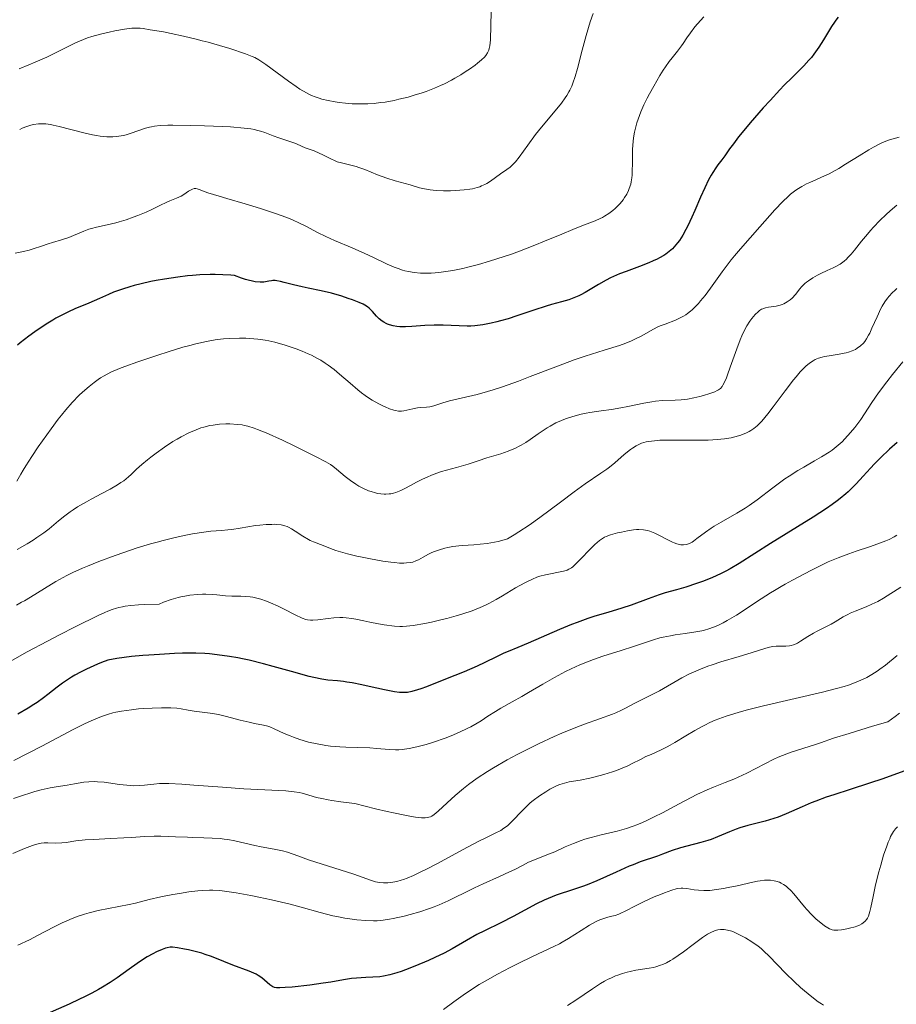
# Model space of a CAD drawing. Units: metres. Extents: x 675082 to 678542, y 4753799 to 4756200.
# Drawn here: x 676554 to 676687, y 4754201 to 4754351 of the extents above; entities that cross this region are included whole.
import ezdxf

# ---------------------------------------------------------------- set-up
doc = ezdxf.new("R2010")
doc.units = ezdxf.units.M
doc.header["$MEASUREMENT"] = 0
doc.layers.add('Curva de nivel directora', color=30, linetype='Continuous', lineweight=30)
doc.layers.add('Curva de nivel intermedia', color=30, linetype='Continuous', lineweight=0)

msp = doc.modelspace()

# ---------------------------------------------------------------- linework, layer by layer
at = {"layer": 'Curva de nivel directora', "color": 30, "linetype": 'Continuous', "lineweight": 30, "flags": 128}
for points, elevation in [([(676678.6, 4754350.97), (676678.25, 4754350.53), (676678.03, 4754350.23), (676677.6, 4754349.55), (676676.36, 4754347.53), (676675.65, 4754346.42), (676674.9, 4754345.34), (676674.53, 4754344.85), (676674.16, 4754344.4), (676673.39, 4754343.56), (676671.57, 4754341.78), (676670.39, 4754340.6), (676669.71, 4754339.89), (676668.23, 4754338.29), (676667.19, 4754337.14), (676665.21, 4754334.88), (676663.95, 4754333.38), (676663.44, 4754332.74), (676662.64, 4754331.7), (676662.06, 4754330.91), (676661.54, 4754330.14), (676661.32, 4754329.83), (676660.87, 4754329.23), (676660.26, 4754328.47), (676659.94, 4754328.03), (676659.48, 4754327.32), (676659.24, 4754326.91), (676658.86, 4754326.21), (676658.26, 4754324.99), (676657.63, 4754323.57), (676656.75, 4754321.51)], 1275), ([(676656.75, 4754321.51), (676656.3, 4754320.5), (676655.71, 4754319.21), (676655.4, 4754318.61), (676654.93, 4754317.76), (676654.42, 4754316.97), (676654.14, 4754316.6), (676653.62, 4754315.98), (676653.33, 4754315.69), (676652.86, 4754315.27), (676652.32, 4754314.87), (676652.02, 4754314.67), (676651.37, 4754314.29), (676651.01, 4754314.11), (676650.42, 4754313.83), (676649.77, 4754313.55), (676648.35, 4754313), (676646.31, 4754312.24), (676645.3, 4754311.85), (676644.34, 4754311.45), (676643.88, 4754311.24), (676643.24, 4754310.92), (676642.07, 4754310.27), (676640.04, 4754309.03), (676639.4, 4754308.68), (676639.07, 4754308.52), (676638.57, 4754308.3), (676637.53, 4754307.92), (676636.44, 4754307.6), (676634.91, 4754307.18), (676634.11, 4754306.95), (676632.23, 4754306.34), (676629.63, 4754305.45), (676628.32, 4754305.03), (676627.16, 4754304.69), (676626.58, 4754304.54), (676625.73, 4754304.34), (676624.47, 4754304.1), (676623.65, 4754303.99), (676623.24, 4754303.95), (676622.64, 4754303.91), (676622.04, 4754303.89), (676620.85, 4754303.93), (676618.39, 4754304.06), (676617.05, 4754304.06), (676615.6, 4754303.98), (676613.63, 4754303.83), (676612.67, 4754303.8), (676611.77, 4754303.81), (676611.35, 4754303.85), (676610.76, 4754303.94), (676610.23, 4754304.08), (676609.91, 4754304.21), (676609.71, 4754304.3), (676609.34, 4754304.51), (676609.09, 4754304.67), (676608.64, 4754305.04), (676608.25, 4754305.41), (676607.63, 4754306.11), (676607.12, 4754306.64), (676606.87, 4754306.84), (676606.45, 4754307.11), (676606.2, 4754307.24), (676605.61, 4754307.5), (676604.56, 4754307.92), (676603.94, 4754308.14), (676602.94, 4754308.47), (676601.36, 4754308.92), (676599.8, 4754309.29), (676597.82, 4754309.69), (676596.9, 4754309.88), (676595.61, 4754310.18), (676594.18, 4754310.55), (676593.62, 4754310.7), (676593.04, 4754310.82), (676592.79, 4754310.85), (676592.43, 4754310.85), (676592.25, 4754310.83), (676591.82, 4754310.75), (676591.34, 4754310.65), (676591.04, 4754310.61), (676590.49, 4754310.59), (676589.76, 4754310.66), (676589.33, 4754310.74), (676588.66, 4754310.9), (676588.28, 4754311), (676587.66, 4754311.2), (676586.6, 4754311.6), (676586.01, 4754311.65), (676584.84, 4754311.73), (676583.66, 4754311.76), (676582.88, 4754311.75), (676581.33, 4754311.7), (676580.19, 4754311.62), (676579.44, 4754311.55), (676577.98, 4754311.39), (676575.91, 4754311.08), (676574.63, 4754310.84), (676573.82, 4754310.68), (676572.36, 4754310.35), (676571.29, 4754310.08)], 1275), ([(676571.29, 4754310.08), (676570.65, 4754309.9), (676569.53, 4754309.56), (676568.17, 4754309.07), (676567.4, 4754308.75), (676566, 4754308.13), (676564.38, 4754307.42), (676562.25, 4754306.52), (676561.3, 4754306.09), (676560.09, 4754305.5), (676559.38, 4754305.1), (676558.9, 4754304.82), (676557.91, 4754304.19), (676556.17, 4754303.02), (676555.25, 4754302.37), (676553.91, 4754301.35), (676553.5, 4754301.01)], 1275), ([(676687.62, 4754286.18), (676686.43, 4754285.14), (676685.06, 4754283.83), (676684.14, 4754282.91), (676683.54, 4754282.28), (676682.4, 4754281.05), (676681.33, 4754279.87), (676680.75, 4754279.28), (676680.11, 4754278.66), (676679.75, 4754278.34), (676678.93, 4754277.66), (676678.47, 4754277.3), (676677.69, 4754276.73), (676676.81, 4754276.12), (676674.79, 4754274.8), (676668.28, 4754270.78), (676663.52, 4754267.72), (676662.17, 4754266.92), (676661.48, 4754266.56), (676660.78, 4754266.21), (676659.35, 4754265.57), (676657.93, 4754265.01), (676657.03, 4754264.68), (676655.41, 4754264.16), (676653.94, 4754263.74), (676652.24, 4754263.27), (676651.3, 4754262.97), (676649.64, 4754262.37), (676647.04, 4754261.42), (676645.65, 4754260.95), (676643.51, 4754260.3), (676641.52, 4754259.7), (676640.47, 4754259.36), (676638.81, 4754258.78), (676637.94, 4754258.45), (676636.15, 4754257.71), (676631.34, 4754255.61), (676629.76, 4754254.95), (676628.29, 4754254.36), (676627.64, 4754254.07), (676626.55, 4754253.55), (676624.73, 4754252.64), (676623.6, 4754252.12), (676621.61, 4754251.25), (676620.19, 4754250.66), (676617.5, 4754249.59), (676615.88, 4754248.98), (676615, 4754248.67), (676614.49, 4754248.51), (676613.63, 4754248.26), (676612.94, 4754248.1), (676612.6, 4754248.07), (676612.05, 4754248.07), (676611.74, 4754248.1), (676610.97, 4754248.21), (676609.45, 4754248.51), (676607.1, 4754249.03), (676605.98, 4754249.27), (676604.55, 4754249.55), (676603.73, 4754249.69), (676603.23, 4754249.76), (676602.29, 4754249.86), (676600.82, 4754249.98), (676599.88, 4754250.12), (676598.69, 4754250.36), (676597.96, 4754250.53), (676595.29, 4754251.27), (676592.48, 4754252.07), (676591.02, 4754252.47), (676588.85, 4754253.01), (676587.8, 4754253.24), (676587.12, 4754253.37), (676585.81, 4754253.6), (676583.95, 4754253.85), (676582.8, 4754253.96), (676582.07, 4754254.02), (676580.7, 4754254.08), (676579.98, 4754254.09), (676578.66, 4754254.07), (676577.43, 4754254.02), (676575.9, 4754253.92), (676575.14, 4754253.87), (676573.55, 4754253.8), (676572.61, 4754253.73), (676570.9, 4754253.56)], 1300), ([(676570.9, 4754253.56), (676568.66, 4754253.25), (676567.29, 4754253.02), (676566.31, 4754252.64), (676565.69, 4754252.4), (676564.57, 4754251.9), (676564.05, 4754251.66), (676563.1, 4754251.18), (676562.25, 4754250.72), (676561.74, 4754250.42), (676560.83, 4754249.83), (676560.37, 4754249.52), (676559.55, 4754248.92), (676558.16, 4754247.8), (676557.49, 4754247.28), (676556.54, 4754246.59), (676556.02, 4754246.24), (676555.15, 4754245.69), (676553.59, 4754244.77)], 1300), ([(676689.16, 4754236.3), (676685.39, 4754234.95), (676683.39, 4754234.26), (676680.43, 4754233.3), (676677.96, 4754232.52), (676676.8, 4754232.13), (676675.21, 4754231.56), (676674.48, 4754231.27), (676673.13, 4754230.69), (676670.67, 4754229.59), (676669.44, 4754229.11), (676668.79, 4754228.9), (676667.46, 4754228.51), (676664.83, 4754227.81), (676663.62, 4754227.46), (676663.08, 4754227.27), (676662.06, 4754226.88), (676660.19, 4754226.08), (676659.24, 4754225.71), (676658.73, 4754225.54), (676657.67, 4754225.23), (676655.55, 4754224.68), (676654.58, 4754224.41), (676653.31, 4754224), (676651.82, 4754223.44), (676651.07, 4754223.17), (676648.44, 4754222.27), (676647.35, 4754221.86), (676646.75, 4754221.61), (676644.76, 4754220.72), (676641.83, 4754219.41), (676640.37, 4754218.8), (676639.65, 4754218.54), (676638.26, 4754218.06), (676635.64, 4754217.2), (676634.4, 4754216.72), (676633.79, 4754216.46), (676632.61, 4754215.88), (676629.05, 4754213.96), (676627.17, 4754213.01), (676624.69, 4754211.8), (676623.53, 4754211.2), (676621.94, 4754210.3), (676619.78, 4754209.06), (676618.54, 4754208.4), (676617.14, 4754207.71), (676616.14, 4754207.25), (676614.1, 4754206.39), (676612.65, 4754205.84), (676611.98, 4754205.6), (676611.36, 4754205.4), (676610.26, 4754205.1), (676609.3, 4754204.89), (676608.73, 4754204.8), (676607.7, 4754204.7), (676606.61, 4754204.65), (676605.19, 4754204.58), (676604.45, 4754204.51), (676603.23, 4754204.33), (676601.27, 4754203.98)], 1325), ([(676601.27, 4754203.98), (676600.09, 4754203.79), (676598.07, 4754203.51), (676595.39, 4754203.22), (676594.3, 4754203.14), (676593.49, 4754203.1), (676593.18, 4754203.11), (676593, 4754203.12), (676592.69, 4754203.17), (676592.43, 4754203.26), (676592.28, 4754203.33), (676591.98, 4754203.54), (676590.75, 4754204.6), (676590.2, 4754204.99), (676589.89, 4754205.17), (676589.56, 4754205.34), (676588.84, 4754205.65), (676586.33, 4754206.56), (676584.98, 4754207.1), (676583.1, 4754207.85), (676582.12, 4754208.2), (676581.61, 4754208.36), (676580.59, 4754208.64), (676579.6, 4754208.88), (676578.99, 4754209), (676577.92, 4754209.19), (676577.12, 4754209.27), (676576.79, 4754209.27), (676576.32, 4754209.2), (676576.08, 4754209.14), (676575.56, 4754208.96), (676574.68, 4754208.57), (676574.16, 4754208.3), (676573.28, 4754207.81), (676572.29, 4754207.17), (676571.74, 4754206.8), (676570.56, 4754205.95), (676568.72, 4754204.64), (676567.66, 4754203.93), (676566.49, 4754203.2), (676565.86, 4754202.83), (676564.84, 4754202.28), (676563.75, 4754201.72), (676562.99, 4754201.36), (676561.37, 4754200.61), (676556.05, 4754198.28)], 1325)]:
    msp.add_lwpolyline(points, dxfattribs=dict(at, elevation=elevation))
at = {"layer": 'Curva de nivel intermedia', "color": 30, "linetype": 'Continuous', "lineweight": 0, "flags": 128}
for points, elevation in [([(676641.25, 4754351.52), (676640.83, 4754350.27), (676640.18, 4754348.18), (676639.59, 4754345.97), (676638.87, 4754343.16), (676638.52, 4754341.95), (676638.17, 4754340.92), (676637.99, 4754340.45), (676637.72, 4754339.87), (676637.57, 4754339.59), (676637.25, 4754339.04), (676637, 4754338.67), (676636.43, 4754337.88), (676635.22, 4754336.39), (676633.37, 4754334.2), (676632.48, 4754333.08), (676631.29, 4754331.48), (676629.97, 4754329.65), (676629.4, 4754328.93), (676629.13, 4754328.63), (676628.61, 4754328.14), (676628.11, 4754327.76), (676627.13, 4754327.1), (676625.6, 4754326), (676625.05, 4754325.66), (676624.77, 4754325.5), (676624.26, 4754325.26), (676624, 4754325.15), (676623.57, 4754325.01), (676622.87, 4754324.84), (676622.48, 4754324.77), (676621.62, 4754324.66), (676620.27, 4754324.55), (676619.54, 4754324.52), (676618.44, 4754324.52), (676617.38, 4754324.56), (676616.88, 4754324.6), (676616.41, 4754324.66), (676615.56, 4754324.82), (676614.8, 4754325), (676613.37, 4754325.41), (676611.1, 4754326.03), (676609.81, 4754326.44), (676608.4, 4754326.98), (676606.47, 4754327.75), (676605.56, 4754328.07), (676605.13, 4754328.2), (676604.33, 4754328.41), (676602.9, 4754328.76), (676602.24, 4754328.96), (676601.92, 4754329.09), (676601.29, 4754329.38), (676600.08, 4754330), (676599.52, 4754330.28), (676598.74, 4754330.6), (676597.8, 4754330.91), (676597.38, 4754331.06), (676596.8, 4754331.31), (676596.04, 4754331.67), (676595.62, 4754331.84), (676593.34, 4754332.57), (676592.47, 4754332.91), (676591.24, 4754333.4), (676590.58, 4754333.62), (676589.97, 4754333.78), (676589.63, 4754333.86), (676589.07, 4754333.96), (676588.06, 4754334.09), (676585.97, 4754334.25), (676584.77, 4754334.32), (676582.04, 4754334.43), (676579.95, 4754334.49), (676577.18, 4754334.53), (676576.45, 4754334.52), (676575.28, 4754334.47), (676574.4, 4754334.37), (676573.92, 4754334.29), (676573.62, 4754334.22), (676573.05, 4754334.05), (676570.86, 4754333.3), (676570.07, 4754333.07)], 1265), ([(676658.11, 4754351.02), (676657.16, 4754349.96), (676656.76, 4754349.48), (676656.09, 4754348.61), (676655.55, 4754347.85), (676654.98, 4754346.98), (676654.72, 4754346.59), (676654.12, 4754345.8), (676653.3, 4754344.78), (676652.87, 4754344.23), (676652.27, 4754343.4), (676651.95, 4754342.92), (676651.42, 4754342.08), (676650.49, 4754340.48), (676649.84, 4754339.3), (676649.51, 4754338.66), (676649.01, 4754337.63), (676648.54, 4754336.55), (676648.32, 4754335.99), (676647.93, 4754334.86), (676647.77, 4754334.29), (676647.56, 4754333.43), (676647.42, 4754332.57), (676647.35, 4754332.01), (676647.27, 4754330.89), (676647.24, 4754329.81), (676647.24, 4754328.45), (676647.23, 4754327.81), (676647.19, 4754326.92), (676647.15, 4754326.5), (676647.06, 4754325.91), (676646.98, 4754325.55), (676646.77, 4754324.88), (676646.65, 4754324.57), (676646.37, 4754324), (676646.06, 4754323.49), (676645.84, 4754323.17), (676645.37, 4754322.6), (676644.88, 4754322.08), (676644.63, 4754321.84), (676644.25, 4754321.51), (676643.65, 4754321.05), (676643.01, 4754320.65), (676642.67, 4754320.47), (676642.32, 4754320.3), (676641.55, 4754319.97), (676639.52, 4754319.19), (676638.15, 4754318.64), (676636.48, 4754317.94), (676633.83, 4754316.83), (676632.37, 4754316.23), (676630.03, 4754315.33), (676628.81, 4754314.88), (676626.59, 4754314.14), (676625.47, 4754313.8), (676623.81, 4754313.32), (676622.18, 4754312.9), (676621.39, 4754312.71), (676619.86, 4754312.4), (676619.14, 4754312.27), (676618.11, 4754312.12), (676617.16, 4754312.02), (676616.56, 4754311.98), (676615.46, 4754311.96), (676614.95, 4754311.98), (676613.99, 4754312.06), (676613.11, 4754312.22), (676612.56, 4754312.35), (676612.2, 4754312.44), (676611.52, 4754312.67), (676610.95, 4754312.88), (676609.86, 4754313.35), (676607.66, 4754314.43), (676606.48, 4754314.99), (676604.55, 4754315.81), (676601.84, 4754316.93), (676600.52, 4754317.54)], 1270), ([(676625.73, 4754351.86), (676625.6, 4754347.52), (676625.51, 4754346.61), (676625.42, 4754346.19), (676625.35, 4754345.96), (676625.15, 4754345.56), (676624.88, 4754345.14), (676624.68, 4754344.9), (676624.26, 4754344.49), (676623.65, 4754343.97), (676623.27, 4754343.68), (676622.43, 4754343.07), (676621.93, 4754342.73), (676621.1, 4754342.2), (676620.16, 4754341.66), (676619.66, 4754341.38), (676618.58, 4754340.83), (676618, 4754340.56), (676617.09, 4754340.17), (676615.8, 4754339.67), (676615.21, 4754339.46), (676613.99, 4754339.08), (676613.05, 4754338.81), (676611.64, 4754338.46), (676610.93, 4754338.3), (676609.54, 4754338.05), (676608.86, 4754337.95), (676607.86, 4754337.84), (676606.9, 4754337.77), (676606.28, 4754337.75), (676605.11, 4754337.75)], 1260), ([(676605.11, 4754337.75), (676604.55, 4754337.78), (676603.5, 4754337.86), (676602.53, 4754337.98), (676601.93, 4754338.08), (676600.85, 4754338.28), (676599.92, 4754338.5), (676599.5, 4754338.62), (676598.91, 4754338.82), (676598.32, 4754339.06), (676598.03, 4754339.19), (676597.57, 4754339.43), (676596.57, 4754340.03), (676596.01, 4754340.4), (676594.8, 4754341.25), (676591.36, 4754343.76), (676590.6, 4754344.29), (676590.28, 4754344.49), (676589.7, 4754344.82), (676589.29, 4754345), (676588.27, 4754345.38), (676585.87, 4754346.18), (676584.32, 4754346.66), (676582.6, 4754347.15), (676581.68, 4754347.39), (676580.73, 4754347.63), (676578.81, 4754348.08), (676576.93, 4754348.48), (676575.76, 4754348.72), (676573.76, 4754349.07), (676572.66, 4754349.23), (676572.21, 4754349.28), (676571.42, 4754349.3), (676570.92, 4754349.28), (676569.81, 4754349.13), (676568.35, 4754348.88), (676567.51, 4754348.71), (676566.19, 4754348.4), (676564.86, 4754348.02), (676564.21, 4754347.81), (676563.59, 4754347.57), (676562.37, 4754347.04), (676557.99, 4754344.9), (676556.22, 4754344.11), (676555.26, 4754343.69), (676553.76, 4754343.08)], 1260), ([(676570.07, 4754333.07), (676569.67, 4754332.97), (676568.96, 4754332.83), (676568.6, 4754332.79), (676568.04, 4754332.74), (676567.13, 4754332.74), (676566.11, 4754332.84), (676565.54, 4754332.93), (676564.94, 4754333.05), (676563.64, 4754333.34), (676559.89, 4754334.32), (676558.96, 4754334.53), (676558.56, 4754334.6), (676557.86, 4754334.7), (676557.45, 4754334.73), (676556.71, 4754334.72), (676555.97, 4754334.62), (676555.57, 4754334.54), (676554.94, 4754334.34), (676554.24, 4754334.06), (676553.85, 4754333.88)], 1265), ([(676687.88, 4754332.68), (676687.35, 4754332.56), (676686.43, 4754332.29), (676685.6, 4754331.98), (676685.07, 4754331.74), (676683.98, 4754331.16), (676683.3, 4754330.76), (676681.82, 4754329.86), (676679.73, 4754328.56), (676678.69, 4754327.94), (676677.69, 4754327.38), (676677.21, 4754327.13), (676676.54, 4754326.8), (676675.29, 4754326.25), (676674.27, 4754325.81), (676673.78, 4754325.58), (676673.05, 4754325.2), (676672.31, 4754324.73), (676671.94, 4754324.46), (676671.36, 4754323.99), (676670.97, 4754323.64), (676670.18, 4754322.88), (676668.97, 4754321.62), (676666.66, 4754319.02), (676663.7, 4754315.69), (676662.78, 4754314.6), (676662.32, 4754314.03), (676660.94, 4754312.18), (676659.15, 4754309.69), (676658.32, 4754308.59), (676657.64, 4754307.74), (676657.31, 4754307.36), (676656.83, 4754306.85), (676656.36, 4754306.4), (676656.12, 4754306.19), (676655.64, 4754305.82), (676655.4, 4754305.65), (676655.02, 4754305.42), (676654.63, 4754305.21), (676653.83, 4754304.84), (676652.22, 4754304.23), (676651.46, 4754303.94), (676651.11, 4754303.78), (676650.45, 4754303.45), (676648.56, 4754302.39), (676647.62, 4754301.91), (676647.1, 4754301.67), (676646.25, 4754301.32), (676645.28, 4754300.96), (676644.76, 4754300.78), (676642.96, 4754300.22), (676640.05, 4754299.33), (676638.36, 4754298.76), (676635.55, 4754297.72), (676631.68, 4754296.22), (676629.86, 4754295.53), (676627.44, 4754294.66), (676626.02, 4754294.19), (676625.15, 4754293.93), (676623.56, 4754293.48), (676619.38, 4754292.52), (676618.33, 4754292.2), (676617.12, 4754291.8), (676616.6, 4754291.66), (676616.35, 4754291.62), (676615.87, 4754291.56), (676614.97, 4754291.5), (676614.51, 4754291.45), (676613.79, 4754291.31), (676612.85, 4754291.09), (676612.41, 4754291), (676612.04, 4754290.96), (676611.86, 4754290.95), (676611.58, 4754290.97), (676611.12, 4754291.05)], 1280), ([(676600.52, 4754317.54), (676599.24, 4754318.19), (676597.47, 4754319.11), (676596.49, 4754319.59), (676595.41, 4754320.08), (676594.82, 4754320.33), (676593.87, 4754320.71), (676592.83, 4754321.08), (676590.57, 4754321.82), (676588.24, 4754322.53), (676585.42, 4754323.34), (676584.27, 4754323.68), (676582.52, 4754324.23), (676581.86, 4754324.47), (676581.2, 4754324.74), (676580.88, 4754324.84), (676580.72, 4754324.86), (676580.47, 4754324.85), (676580.21, 4754324.79), (676580.07, 4754324.73), (676579.6, 4754324.46), (676578.87, 4754323.98), (676578.45, 4754323.73), (676577.75, 4754323.4), (676576.72, 4754322.98), (676576.17, 4754322.74), (676575.32, 4754322.32), (676573.97, 4754321.65), (676573.14, 4754321.28), (676571.85, 4754320.75), (676571.15, 4754320.49), (676570.07, 4754320.12), (676569.02, 4754319.79), (676568.52, 4754319.65), (676567.16, 4754319.33), (676565.56, 4754318.99), (676564.79, 4754318.78), (676564.41, 4754318.66), (676563.63, 4754318.36), (676562.07, 4754317.72), (676561.32, 4754317.42), (676560.23, 4754317.05), (676558.85, 4754316.65), (676558.17, 4754316.45), (676557.18, 4754316.11), (676555.91, 4754315.67), (676555.31, 4754315.48), (676554.44, 4754315.26), (676553.15, 4754315)], 1270), ([(676687.56, 4754322.33), (676686.51, 4754321.46), (676685.92, 4754320.92), (676684.97, 4754320.01), (676684, 4754319), (676683.52, 4754318.47), (676683.06, 4754317.93), (676682.17, 4754316.85), (676681.08, 4754315.49), (676680.58, 4754314.89), (676680.1, 4754314.35), (676679.86, 4754314.12), (676679.53, 4754313.81), (676679.31, 4754313.63), (676678.89, 4754313.33), (676678.26, 4754312.97), (676677.84, 4754312.78), (676676.95, 4754312.4), (676675.96, 4754311.94), (676675.45, 4754311.68), (676674.72, 4754311.26), (676674.06, 4754310.83), (676673.76, 4754310.61), (676673.51, 4754310.39), (676673.08, 4754309.96), (676672.73, 4754309.53), (676672.3, 4754308.98), (676672.08, 4754308.7), (676671.58, 4754308.18), (676671.3, 4754307.93), (676670.84, 4754307.6), (676670.32, 4754307.32), (676670.05, 4754307.2), (676669.76, 4754307.11), (676669.17, 4754306.96), (676668.01, 4754306.77), (676667.52, 4754306.67), (676667.11, 4754306.55), (676666.93, 4754306.47), (676666.61, 4754306.27), (676666.4, 4754306.1), (676665.96, 4754305.66), (676665.44, 4754305.06), (676665.15, 4754304.67), (676664.68, 4754303.93), (676664.19, 4754302.99), (676663.93, 4754302.44), (676663.67, 4754301.81), (676663.14, 4754300.44), (676662.16, 4754297.64), (676661.75, 4754296.5), (676661.58, 4754296.04), (676661.29, 4754295.35), (676661.05, 4754294.9), (676660.91, 4754294.7), (676660.65, 4754294.42), (676660.35, 4754294.2), (676660.17, 4754294.09), (676659.82, 4754293.92), (676659.06, 4754293.64), (676658.09, 4754293.33), (676657.52, 4754293.18), (676656.6, 4754292.96), (676655.65, 4754292.79), (676655.17, 4754292.72), (676654.7, 4754292.68), (676653.78, 4754292.63), (676651.85, 4754292.57), (676650.78, 4754292.47), (676650.21, 4754292.39), (676649, 4754292.17), (676646.57, 4754291.66), (676645.47, 4754291.44), (676644.06, 4754291.21), (676642.5, 4754291.02), (676641.76, 4754290.92), (676640.74, 4754290.76), (676640.22, 4754290.66), (676639.41, 4754290.48), (676638.17, 4754290.14), (676637.03, 4754289.77), (676636.45, 4754289.54), (676635.57, 4754289.15), (676634.69, 4754288.69), (676634.24, 4754288.42), (676633.79, 4754288.13), (676632.89, 4754287.5), (676631.64, 4754286.62), (676630.99, 4754286.19), (676630.31, 4754285.78), (676629.96, 4754285.6), (676629.42, 4754285.33), (676628.31, 4754284.87)], 1285), ([(676687.53, 4754309.62), (676687.27, 4754309.41), (676686.82, 4754308.98), (676686.36, 4754308.46), (676686.11, 4754308.15), (676685.73, 4754307.61), (676685.33, 4754306.96), (676685.13, 4754306.59), (676684.53, 4754305.33), (676683.76, 4754303.59), (676683.41, 4754302.83), (676683.25, 4754302.51), (676682.94, 4754301.96), (676682.65, 4754301.54), (676682.45, 4754301.3), (676682.02, 4754300.89), (676681.52, 4754300.53), (676681.23, 4754300.36), (676680.75, 4754300.13), (676680.17, 4754299.93), (676679.85, 4754299.84), (676679.51, 4754299.77), (676678.76, 4754299.64), (676677.22, 4754299.4), (676676.51, 4754299.27), (676676.19, 4754299.19), (676675.62, 4754299.01), (676675.12, 4754298.8), (676674.82, 4754298.63), (676674.24, 4754298.26), (676673.66, 4754297.79), (676673.35, 4754297.5), (676672.82, 4754296.94), (676672.18, 4754296.19), (676671.82, 4754295.74), (676670.53, 4754294.05), (676668.69, 4754291.6), (676667.88, 4754290.55), (676666.96, 4754289.44), (676666.5, 4754288.95), (676666.24, 4754288.7), (676665.76, 4754288.32), (676665.3, 4754287.99), (676665.04, 4754287.84), (676664.61, 4754287.63), (676663.79, 4754287.31), (676662.84, 4754287.04), (676662.28, 4754286.91), (676661.29, 4754286.74), (676660.14, 4754286.61)], 1290), ([(676611.12, 4754291.05), (676610.86, 4754291.12), (676610.24, 4754291.33), (676609.57, 4754291.6), (676609.19, 4754291.77), (676608.58, 4754292.08), (676607.58, 4754292.64), (676606.87, 4754293.09), (676606.51, 4754293.35), (676605.95, 4754293.76), (676605.39, 4754294.21), (676604.23, 4754295.2), (676602.61, 4754296.61), (676601.76, 4754297.3), (676600.87, 4754297.96), (676600.42, 4754298.27), (676599.73, 4754298.7), (676599.26, 4754298.97), (676598.31, 4754299.46), (676597.83, 4754299.68), (676596.89, 4754300.09), (676595.98, 4754300.45), (676595.39, 4754300.65), (676594.3, 4754301.02), (676592.74, 4754301.47), (676591.83, 4754301.68), (676591.26, 4754301.78), (676590.13, 4754301.94), (676588.93, 4754302.03), (676588.31, 4754302.06), (676587.34, 4754302.08), (676585.84, 4754302.04), (676584.92, 4754301.97), (676584.44, 4754301.92), (676583.66, 4754301.82), (676582.32, 4754301.58), (676580.71, 4754301.21), (676579.77, 4754300.96), (676578.74, 4754300.68), (676576.48, 4754300), (676574.91, 4754299.5), (676571.85, 4754298.47), (676569.88, 4754297.76), (676569.06, 4754297.44), (676567.73, 4754296.87), (676566.71, 4754296.35), (676566.16, 4754296.02), (676565.82, 4754295.79), (676565.18, 4754295.32), (676564.44, 4754294.72), (676563.43, 4754293.84), (676562.94, 4754293.37), (676561.86, 4754292.28), (676560.87, 4754291.16), (676560.2, 4754290.33), (676559.72, 4754289.72), (676558.64, 4754288.27), (676556.68, 4754285.52), (676555.68, 4754284.05), (676554.77, 4754282.63), (676554.36, 4754281.98), (676554.01, 4754281.37), (676553.42, 4754280.29)], 1280), ([(676688.48, 4754298.45), (676686.9, 4754296.55), (676686.02, 4754295.43), (676684.76, 4754293.75), (676683.75, 4754292.26), (676682.62, 4754290.52), (676682.06, 4754289.69), (676681.14, 4754288.46), (676680.49, 4754287.68), (676679.63, 4754286.73), (676679.22, 4754286.3), (676678.62, 4754285.75), (676678.32, 4754285.5), (676677.68, 4754285.02), (676677.21, 4754284.7), (676676.07, 4754284), (676675, 4754283.38), (676673.35, 4754282.43), (676672.48, 4754281.9), (676671.15, 4754281.07), (676670.5, 4754280.63), (676669.87, 4754280.18), (676668.64, 4754279.26), (676666.26, 4754277.42), (676665.05, 4754276.56), (676664.43, 4754276.16), (676663.18, 4754275.4), (676660.78, 4754274.05), (676659.72, 4754273.42), (676659.24, 4754273.11), (676658.38, 4754272.53), (676657.05, 4754271.53), (676656.55, 4754271.16), (676656.33, 4754271.01), (676655.95, 4754270.8), (676655.62, 4754270.67), (676655.42, 4754270.62), (676655.04, 4754270.58), (676654.64, 4754270.6), (676654.41, 4754270.63), (676654.04, 4754270.72), (676653.6, 4754270.87), (676653.36, 4754270.98), (676652.52, 4754271.39), (676651.27, 4754272.05), (676650.66, 4754272.35), (676650.15, 4754272.57), (676649.9, 4754272.67), (676649.52, 4754272.78), (676648.92, 4754272.89), (676648.24, 4754272.92), (676647.85, 4754272.9), (676647.43, 4754272.86), (676646.52, 4754272.73), (676645.57, 4754272.54), (676644.96, 4754272.4), (676643.88, 4754272.09), (676643.25, 4754271.86), (676642.99, 4754271.74), (676642.51, 4754271.46), (676642.21, 4754271.24), (676641.54, 4754270.63), (676638.62, 4754267.7), (676638.14, 4754267.26), (676637.94, 4754267.1), (676637.57, 4754266.86), (676637.32, 4754266.74), (676637.15, 4754266.68), (676636.76, 4754266.57), (676633.99, 4754266.02), (676633.13, 4754265.79), (676632.69, 4754265.65), (676632, 4754265.38), (676631.24, 4754265.02), (676630.83, 4754264.81), (676629.44, 4754264.02), (676627.45, 4754262.83), (676626.5, 4754262.28), (676625.37, 4754261.66), (676624.84, 4754261.39), (676624.05, 4754261.03), (676622.81, 4754260.54), (676621.41, 4754260.07), (676620.39, 4754259.76), (676618.98, 4754259.38), (676618.26, 4754259.2), (676616.64, 4754258.83), (676615.61, 4754258.62), (676613.81, 4754258.31), (676612.79, 4754258.2), (676612.19, 4754258.17), (676611.8, 4754258.17)], 1295), ([(676628.31, 4754284.87), (676627.18, 4754284.47), (676625.08, 4754283.82), (676623.75, 4754283.39), (676622.23, 4754282.88), (676621.51, 4754282.66), (676620.43, 4754282.37), (676618.91, 4754281.98), (676618.12, 4754281.74), (676616.86, 4754281.29), (676615.71, 4754280.81), (676615.14, 4754280.54), (676614.31, 4754280.12), (676613.5, 4754279.69), (676612.46, 4754279.13), (676611.96, 4754278.88), (676611.2, 4754278.57), (676610.82, 4754278.46), (676610.44, 4754278.38), (676610.19, 4754278.34), (676609.68, 4754278.31), (676609.43, 4754278.31), (676608.92, 4754278.34), (676608.41, 4754278.43), (676608.07, 4754278.5), (676607.4, 4754278.7), (676607.02, 4754278.84), (676606.28, 4754279.17), (676605.56, 4754279.55), (676605.11, 4754279.82), (676604.27, 4754280.38), (676603.47, 4754281), (676602.15, 4754282.14), (676601.58, 4754282.58), (676601.22, 4754282.82), (676600.54, 4754283.23), (676598.96, 4754284.06), (676595.71, 4754285.66), (676593.89, 4754286.52), (676591.41, 4754287.63), (676590.12, 4754288.16), (676589.58, 4754288.36), (676588.65, 4754288.65), (676588.1, 4754288.79), (676587.75, 4754288.85), (676587.04, 4754288.94), (676585.89, 4754289.01), (676585.28, 4754289.02), (676584.32, 4754288.97), (676583.32, 4754288.84), (676582.82, 4754288.75), (676581.91, 4754288.53), (676581.44, 4754288.39), (676580.74, 4754288.13), (676579.63, 4754287.66), (676578.46, 4754287.05), (676577.85, 4754286.7), (676577.21, 4754286.31), (676575.91, 4754285.45), (676574.64, 4754284.54), (676573.84, 4754283.93), (676573.34, 4754283.54), (676572.46, 4754282.82), (676571.68, 4754282.11), (676570.84, 4754281.31), (676570.42, 4754280.93), (676569.71, 4754280.36), (676569.28, 4754280.06), (676568.78, 4754279.74), (676567.64, 4754279.08), (676566.39, 4754278.39), (676564.75, 4754277.52), (676564.02, 4754277.13), (676562.68, 4754276.37), (676561.98, 4754275.92), (676561.55, 4754275.63), (676560.73, 4754275.02), (676559.75, 4754274.22), (676558.32, 4754273.04), (676557.55, 4754272.44), (676556.47, 4754271.68), (676555.9, 4754271.3), (676554.98, 4754270.74), (676553.46, 4754269.88)], 1285), ([(676660.14, 4754286.61), (676659.49, 4754286.57), (676658.8, 4754286.54), (676657.31, 4754286.51), (676652.98, 4754286.55), (676651.41, 4754286.51), (676650.6, 4754286.45), (676650.14, 4754286.4), (676649.35, 4754286.26), (676648.65, 4754286.06), (676648.31, 4754285.93), (676647.8, 4754285.68), (676647.25, 4754285.34), (676646.96, 4754285.12), (676646.01, 4754284.33), (676644.55, 4754283.06), (676643.76, 4754282.43), (676643.34, 4754282.12), (676642.45, 4754281.51), (676640.04, 4754279.88), (676638.35, 4754278.66), (676636.26, 4754277.09), (676633.11, 4754274.74), (676631.5, 4754273.6), (676629.95, 4754272.55), (676629.21, 4754272.09), (676628.18, 4754271.49), (676627.33, 4754271.24), (676626.76, 4754271.11), (676625.65, 4754270.89), (676625.11, 4754270.81), (676624.06, 4754270.68), (676623.07, 4754270.59), (676621.34, 4754270.47), (676620.8, 4754270.42), (676619.86, 4754270.31), (676619.09, 4754270.18), (676618.64, 4754270.08), (676617.83, 4754269.85), (676617.07, 4754269.58), (676616.69, 4754269.42), (676616.15, 4754269.16), (676615.36, 4754268.73), (676614.66, 4754268.32), (676614.25, 4754268.13), (676613.76, 4754267.97), (676613.47, 4754267.91), (676612.81, 4754267.83), (676612.42, 4754267.81), (676611.75, 4754267.82), (676610.98, 4754267.88), (676610.42, 4754267.94), (676609.22, 4754268.11), (676607.3, 4754268.45), (676606.04, 4754268.71), (676605.24, 4754268.88), (676603.8, 4754269.24), (676603.12, 4754269.42), (676602.04, 4754269.74), (676601.24, 4754270.02), (676600.13, 4754270.47), (676598.66, 4754271.03), (676598.14, 4754271.27), (676597.87, 4754271.41), (676597.01, 4754271.93), (676595.84, 4754272.68), (676595.29, 4754273.02), (676594.83, 4754273.26), (676594.61, 4754273.37), (676594.27, 4754273.49), (676593.71, 4754273.63), (676593.07, 4754273.7), (676592.71, 4754273.72), (676592.3, 4754273.71), (676591.41, 4754273.67), (676590.46, 4754273.58), (676589.81, 4754273.51), (676588.61, 4754273.34), (676587.46, 4754273.15), (676586.18, 4754272.93), (676585.58, 4754272.85), (676584.61, 4754272.77), (676582.98, 4754272.65), (676581.92, 4754272.52), (676580.19, 4754272.25), (676579.19, 4754272.06), (676577.54, 4754271.71), (676575.74, 4754271.26), (676574.79, 4754271.01), (676573.81, 4754270.73), (676571.78, 4754270.11), (676569.75, 4754269.43), (676568.41, 4754268.97), (676565.9, 4754268.03), (676564.21, 4754267.35), (676563.43, 4754267.01), (676561.97, 4754266.35), (676561.06, 4754265.91), (676560.48, 4754265.61), (676559.37, 4754265), (676557.61, 4754263.95)], 1290), ([(676687.56, 4754272.07), (676687.14, 4754271.81), (676686.39, 4754271.4), (676685.89, 4754271.18), (676684.66, 4754270.73), (676683.38, 4754270.3), (676681.33, 4754269.61), (676680.23, 4754269.23), (676678.6, 4754268.61), (676677.82, 4754268.3), (676677.08, 4754267.98), (676675.74, 4754267.35), (676674.54, 4754266.73), (676672.53, 4754265.64), (676671.67, 4754265.18), (676670.54, 4754264.59), (676669.92, 4754264.25), (676668.88, 4754263.64), (676668.29, 4754263.27), (676666.18, 4754261.89), (676664.13, 4754260.54), (676663.11, 4754259.89), (676661.7, 4754259.04), (676661.06, 4754258.7), (676660.67, 4754258.5), (676659.93, 4754258.16), (676659.58, 4754258.02), (676658.91, 4754257.79), (676658.25, 4754257.61), (676657.82, 4754257.51), (676656.93, 4754257.34), (676655.29, 4754257.1), (676653.77, 4754256.88), (676653.03, 4754256.75), (676651.95, 4754256.54), (676651.44, 4754256.41), (676650.47, 4754256.13), (676647.42, 4754255.08), (676645.54, 4754254.5), (676642.75, 4754253.62), (676641.33, 4754253.12), (676640.63, 4754252.86), (676639.25, 4754252.29), (676637.92, 4754251.69), (676637.05, 4754251.27), (676635.38, 4754250.39), (676633.6, 4754249.38), (676631.4, 4754248.07), (676630.37, 4754247.47), (676628.92, 4754246.67), (676627.17, 4754245.7), (676626.36, 4754245.22), (676625.22, 4754244.48), (676624.17, 4754243.78), (676623.59, 4754243.42), (676622.62, 4754242.87), (676622.08, 4754242.6), (676620.89, 4754242.04), (676619.61, 4754241.5), (676618.72, 4754241.15), (676616.94, 4754240.53), (676615.79, 4754240.17), (676615.22, 4754240.01), (676614.4, 4754239.8), (676613.23, 4754239.56)], 1305), ([(676557.61, 4754263.95), (676555.51, 4754262.62), (676554.58, 4754262.07), (676554.15, 4754261.83), (676553.34, 4754261.42)], 1290), ([(676688.14, 4754264.14), (676685.53, 4754262.48), (676684.65, 4754261.98), (676684.2, 4754261.75), (676683.76, 4754261.53), (676682.88, 4754261.16), (676681.2, 4754260.5), (676680.44, 4754260.17), (676680.07, 4754260), (676679.39, 4754259.63), (676678.14, 4754258.87), (676677.54, 4754258.52), (676676.64, 4754258.05), (676675.43, 4754257.46), (676674.83, 4754257.14), (676673.96, 4754256.6), (676672.89, 4754255.91), (676672.42, 4754255.63), (676672.21, 4754255.52), (676671.81, 4754255.35), (676671.44, 4754255.24), (676671.19, 4754255.19), (676670.65, 4754255.14), (676669.17, 4754255.13), (676668.64, 4754255.09), (676668.38, 4754255.05), (676668.13, 4754255), (676667.6, 4754254.87), (676665.34, 4754254.13), (676663.53, 4754253.58), (676660.74, 4754252.74), (676659.39, 4754252.3), (676658.76, 4754252.08), (676657.61, 4754251.65), (676656.58, 4754251.21), (676655.95, 4754250.93), (676654.8, 4754250.35), (676651.36, 4754248.37), (676647.61, 4754246.49), (676646.95, 4754246.12), (676646.08, 4754245.64), (676645.6, 4754245.39), (676644.73, 4754245), (676644.21, 4754244.79), (676642.22, 4754244.07), (676639.94, 4754243.25), (676638.63, 4754242.76), (676636.48, 4754241.88), (676635.33, 4754241.38), (676632.92, 4754240.26), (676631.83, 4754239.73), (676629.69, 4754238.64), (676628.16, 4754237.82), (676626.08, 4754236.63), (676625.16, 4754236.07), (676623.57, 4754235.02), (676622.25, 4754234.07), (676621.5, 4754233.47), (676620.22, 4754232.38), (676619, 4754231.27), (676617.64, 4754230.02), (676617.04, 4754229.51), (676616.68, 4754229.26), (676616.47, 4754229.16), (676616.2, 4754229.08), (676616.05, 4754229.05), (676615.68, 4754229.02), (676615.47, 4754229.01), (676615.1, 4754229.02), (676614.16, 4754229.11), (676613.58, 4754229.19), (676612.56, 4754229.38), (676610.85, 4754229.74), (676609.84, 4754229.97), (676608.11, 4754230.39), (676604.96, 4754231.2), (676603.6, 4754231.33), (676602.8, 4754231.43), (676601.44, 4754231.62), (676600.87, 4754231.72), (676599.89, 4754231.93), (676599.11, 4754232.12), (676597.91, 4754232.47), (676596.91, 4754232.74), (676596.43, 4754232.85), (676595.68, 4754232.98), (676594.4, 4754233.11), (676588.01, 4754233.43), (676584.78, 4754233.66), (676580.4, 4754233.99), (676578.56, 4754234.12), (676576.58, 4754234.23), (676575.66, 4754234.24), (676575.16, 4754234.23), (676574.28, 4754234.15), (676572.88, 4754233.97), (676572.08, 4754233.91)], 1310), ([(676611.8, 4754258.17), (676610.96, 4754258.22), (676609.42, 4754258.4), (676608.55, 4754258.53), (676607.2, 4754258.79), (676606.3, 4754258.99), (676605.1, 4754259.25), (676604.5, 4754259.36), (676603.59, 4754259.48), (676603.13, 4754259.51), (676602.66, 4754259.52), (676601.74, 4754259.48), (676600.85, 4754259.39), (676599.31, 4754259.17), (676598.54, 4754259.09), (676598.2, 4754259.1), (676597.71, 4754259.16), (676597.46, 4754259.23), (676596.89, 4754259.43), (676595.84, 4754259.93), (676594.16, 4754260.79), (676593.26, 4754261.23), (676592.06, 4754261.76), (676591.47, 4754261.99), (676590.61, 4754262.29), (676589.78, 4754262.51), (676589.38, 4754262.6), (676588.99, 4754262.66), (676588.24, 4754262.73), (676587.54, 4754262.76), (676586.63, 4754262.77), (676586.19, 4754262.78), (676585.21, 4754262.84), (676583.89, 4754262.97), (676583.2, 4754263.02), (676582.24, 4754263.05), (676581.74, 4754263.05), (676580.97, 4754263.02), (676579.76, 4754262.9), (676579.01, 4754262.79), (676578.61, 4754262.71), (676577.99, 4754262.57), (676576.96, 4754262.27), (676575.79, 4754261.84), (676575.13, 4754261.57), (676572.9, 4754261.48), (676571.98, 4754261.43), (676570.81, 4754261.33), (676569.92, 4754261.22), (676569.53, 4754261.16), (676568.97, 4754261.04), (676568.63, 4754260.96), (676567.96, 4754260.75), (676567.29, 4754260.5), (676566.82, 4754260.3), (676565.79, 4754259.82), (676562.42, 4754258.16), (676559.83, 4754256.83), (676558.11, 4754255.93), (676554.98, 4754254.27), (676552.38, 4754252.83)], 1295), ([(676687.6, 4754253.71), (676685.82, 4754252.27), (676684.96, 4754251.63), (676684.54, 4754251.34), (676683.74, 4754250.82), (676682.96, 4754250.38), (676682.44, 4754250.12), (676681.36, 4754249.65), (676680.17, 4754249.22), (676679.5, 4754249), (676678.36, 4754248.68), (676676.22, 4754248.13), (676667.24, 4754246.07), (676664.6, 4754245.4), (676663.35, 4754245.06), (676661.56, 4754244.49), (676660.42, 4754244.08), (676659.87, 4754243.86), (676659.05, 4754243.5), (676658.26, 4754243.13), (676657.75, 4754242.87), (676656.76, 4754242.32), (676655.37, 4754241.5), (676653.73, 4754240.5), (676653.02, 4754240.07), (676652.52, 4754239.8), (676651.64, 4754239.36), (676650.08, 4754238.67), (676649.3, 4754238.32), (676648.46, 4754237.9), (676647.21, 4754237.26), (676646.53, 4754236.92), (676645.42, 4754236.44), (676644.82, 4754236.2), (676644.19, 4754235.99), (676642.89, 4754235.59), (676641.59, 4754235.26), (676640.75, 4754235.06), (676639.26, 4754234.76), (676637.58, 4754234.46), (676636.88, 4754234.3), (676636.17, 4754234.07), (676635.79, 4754233.91), (676635.05, 4754233.55), (676634.65, 4754233.34), (676634.03, 4754232.98), (676633.08, 4754232.35)], 1315), ([(676613.23, 4754239.56), (676612.13, 4754239.4), (676611.62, 4754239.36), (676611.13, 4754239.35), (676610.19, 4754239.39), (676608.29, 4754239.58), (676607.23, 4754239.66), (676605.39, 4754239.72), (676603.58, 4754239.76), (676602.64, 4754239.81), (676601.24, 4754239.92), (676600.54, 4754240.01), (676599.18, 4754240.25), (676597.88, 4754240.55), (676597.07, 4754240.78), (676596.55, 4754240.95), (676595.58, 4754241.29), (676595.09, 4754241.48), (676594.18, 4754241.87), (676592.66, 4754242.57), (676591.98, 4754242.84), (676591.65, 4754242.94), (676591.01, 4754243.11), (676589.62, 4754243.38), (676588.82, 4754243.55), (676587.44, 4754243.9), (676585.39, 4754244.45), (676584.37, 4754244.69), (676583.87, 4754244.79), (676582.9, 4754244.95), (676580.45, 4754245.27), (676579.54, 4754245.42), (676578.44, 4754245.6), (676577.82, 4754245.68), (676576.87, 4754245.74), (676576.33, 4754245.76), (676575.45, 4754245.76), (676574.02, 4754245.72), (676572.66, 4754245.64), (676571.96, 4754245.58), (676570.91, 4754245.47), (676569.37, 4754245.25), (676568.5, 4754245.08), (676568.06, 4754244.98), (676567.4, 4754244.8), (676566.32, 4754244.45), (676565.09, 4754243.95), (676564.4, 4754243.64), (676563.64, 4754243.28), (676562.02, 4754242.46), (676557.21, 4754239.92), (676552.94, 4754237.74)], 1305), ([(676687.98, 4754244.94), (676687.31, 4754244.45), (676686.2, 4754243.62), (676683.83, 4754242.94), (676680.26, 4754241.87), (676677.9, 4754241.11), (676675.92, 4754240.42), (676675.14, 4754240.15), (676671.46, 4754238.99), (676670.14, 4754238.51), (676669.48, 4754238.23), (676668.8, 4754237.93), (676667.43, 4754237.25), (676664.7, 4754235.82), (676663.36, 4754235.18), (676662.7, 4754234.89), (676661.4, 4754234.37), (676659.59, 4754233.67), (676658.62, 4754233.27), (676657.04, 4754232.55), (676656.18, 4754232.12), (676654.35, 4754231.15), (676651.82, 4754229.78), (676650.57, 4754229.13), (676649.35, 4754228.54), (676648.76, 4754228.27), (676647.92, 4754227.92), (676647.38, 4754227.72), (676646.35, 4754227.37), (676644.93, 4754226.98), (676642.49, 4754226.42), (676640.94, 4754226.02), (676640, 4754225.74), (676639.41, 4754225.53)], 1320), ([(676572.08, 4754233.91), (676571.18, 4754233.89), (676570.69, 4754233.91), (676570.16, 4754233.96), (676569.04, 4754234.09), (676566.75, 4754234.41), (676565.71, 4754234.5), (676565.24, 4754234.52), (676564.39, 4754234.49), (676563.63, 4754234.41), (676562.2, 4754234.16), (676561.07, 4754233.99), (676559.4, 4754233.74), (676558.52, 4754233.58), (676557.12, 4754233.26), (676556.17, 4754233.01), (676555.53, 4754232.82), (676554.27, 4754232.42), (676552.9, 4754231.92)], 1310), ([(676633.08, 4754232.35), (676632.13, 4754231.64), (676631.68, 4754231.26), (676631.25, 4754230.86), (676630.43, 4754230.04), (676628.94, 4754228.48), (676628.25, 4754227.83), (676627.9, 4754227.56), (676627.67, 4754227.4), (676627.18, 4754227.09), (676626.34, 4754226.65), (676624.89, 4754225.94), (676623.96, 4754225.48), (676621.36, 4754224.11), (676617.54, 4754222.06), (676615.84, 4754221.17), (676615.1, 4754220.8), (676613.88, 4754220.21), (676612.89, 4754219.79), (676612.33, 4754219.59), (676611.99, 4754219.48), (676611.35, 4754219.32), (676610.73, 4754219.2), (676610.42, 4754219.16), (676609.97, 4754219.12), (676609.31, 4754219.11), (676608.68, 4754219.16), (676608.38, 4754219.2), (676608.08, 4754219.27), (676607.47, 4754219.45), (676604.77, 4754220.41), (676597.85, 4754222.62), (676596.24, 4754223.19), (676594.67, 4754223.75), (676593.92, 4754223.96), (676592.62, 4754224.23), (676590.67, 4754224.59), (676589.67, 4754224.79), (676586.64, 4754225.49), (676585.56, 4754225.69), (676585, 4754225.76), (676584.41, 4754225.83), (676583.2, 4754225.92), (676581.94, 4754225.97), (676580.26, 4754226.01), (676579.42, 4754226.03), (676577.62, 4754226.1), (676575.39, 4754226.19), (676574.36, 4754226.2), (676572.9, 4754226.15), (676570.87, 4754226.01), (676569.72, 4754225.94), (676567.75, 4754225.85), (676565.05, 4754225.72), (676563.85, 4754225.64), (676562.4, 4754225.47), (676560.93, 4754225.25), (676560.28, 4754225.18), (676559.33, 4754225.16), (676558.13, 4754225.18), (676557.59, 4754225.18), (676557.1, 4754225.13), (676556.85, 4754225.09), (676556.28, 4754224.94), (676555.82, 4754224.79), (676554.57, 4754224.32), (676552.79, 4754223.58)], 1315), ([(676687.66, 4754227.65), (676687.35, 4754227.31), (676687.05, 4754226.9), (676686.9, 4754226.67), (676686.6, 4754226.13), (676686.46, 4754225.82), (676686.23, 4754225.29), (676686, 4754224.69), (676685.54, 4754223.3), (676685.09, 4754221.78), (676684.81, 4754220.75), (676684.32, 4754218.81), (676683.93, 4754217.03), (676683.57, 4754215.32), (676683.44, 4754214.71), (676683.24, 4754214.04), (676683.09, 4754213.72), (676682.99, 4754213.55), (676682.73, 4754213.25), (676682.41, 4754212.98), (676682.21, 4754212.85), (676681.86, 4754212.66), (676681.43, 4754212.49), (676681.18, 4754212.4), (676680.33, 4754212.18), (676679.92, 4754212.09), (676679.11, 4754211.96), (676678.56, 4754211.9), (676678.14, 4754211.9), (676677.95, 4754211.91), (676677.67, 4754211.96), (676677.26, 4754212.11), (676677.04, 4754212.22), (676676.54, 4754212.54), (676675.73, 4754213.18), (676675.27, 4754213.57), (676674.55, 4754214.25), (676673.82, 4754215.02), (676673.46, 4754215.43), (676672.75, 4754216.28), (676671.84, 4754217.41), (676671.37, 4754217.93), (676670.9, 4754218.39), (676670.66, 4754218.59), (676670.29, 4754218.86), (676669.9, 4754219.07), (676669.64, 4754219.19), (676669.11, 4754219.36), (676668.84, 4754219.42), (676668.3, 4754219.48), (676667.75, 4754219.5), (676667.4, 4754219.49), (676666.7, 4754219.42), (676666.33, 4754219.36)], 1330), ([(676639.41, 4754225.53), (676638.27, 4754225.1), (676637.02, 4754224.56), (676635.4, 4754223.83), (676634.61, 4754223.49), (676633.46, 4754223.04), (676632.06, 4754222.49), (676631.43, 4754222.22), (676630.57, 4754221.8), (676629.32, 4754221.14), (676628.52, 4754220.75), (676626.99, 4754220.05), (676624.52, 4754218.94), (676623.2, 4754218.32), (676621.87, 4754217.67), (676620.08, 4754216.79), (676619.17, 4754216.36), (676617.77, 4754215.75), (676617.04, 4754215.46), (676616.31, 4754215.18), (676614.83, 4754214.69), (676613.37, 4754214.26), (676612.45, 4754214.02), (676610.77, 4754213.65), (676610.22, 4754213.55), (676609.23, 4754213.4), (676608.34, 4754213.33), (676607.77, 4754213.31), (676606.59, 4754213.35), (676605.26, 4754213.46), (676604.54, 4754213.55), (676603.41, 4754213.72), (676602.21, 4754213.95), (676601.59, 4754214.08), (676599.66, 4754214.59), (676596.74, 4754215.41), (676595.06, 4754215.85), (676592.23, 4754216.51), (676590.3, 4754216.92), (676589.06, 4754217.17), (676586.83, 4754217.58), (676585.09, 4754217.85), (676584.36, 4754217.94), (676583.31, 4754217.99), (676582.79, 4754217.99), (676581.65, 4754217.93), (676581.02, 4754217.87), (676579.64, 4754217.7), (676578.19, 4754217.48), (676577.21, 4754217.31), (676575.36, 4754216.95), (676573.57, 4754216.54), (676571.51, 4754216.02), (676570.52, 4754215.79), (676565.83, 4754214.88), (676564.42, 4754214.53), (676563.71, 4754214.33), (676562.62, 4754213.97), (676561.5, 4754213.53), (676560.92, 4754213.28), (676560.32, 4754213), (676559.1, 4754212.39), (676556.59, 4754211.06), (676555.36, 4754210.43), (676553.59, 4754209.61)], 1320), ([(676666.33, 4754219.36), (676665.6, 4754219.22), (676663.19, 4754218.64), (676661.85, 4754218.36), (676661.14, 4754218.23), (676660.08, 4754218.06), (676659.06, 4754217.95), (676658.58, 4754217.92), (676658.13, 4754217.92), (676657.34, 4754217.96), (676656.65, 4754218.04), (676655.54, 4754218.24), (676654.95, 4754218.3), (676654.66, 4754218.29), (676654.18, 4754218.22), (676653.91, 4754218.16), (676653.26, 4754217.97), (676652.16, 4754217.59), (676651.53, 4754217.34), (676650.54, 4754216.94), (676649.04, 4754216.27), (676647.69, 4754215.59), (676646.15, 4754214.78), (676645.49, 4754214.47), (676645.19, 4754214.34), (676644.63, 4754214.14), (676644.13, 4754214), (676643.5, 4754213.84), (676643.2, 4754213.76), (676642.59, 4754213.57), (676642.27, 4754213.45), (676641.72, 4754213.2), (676640.71, 4754212.64), (676639.42, 4754211.83), (676637.49, 4754210.61), (676636.56, 4754210.06), (676636.12, 4754209.81), (676635.28, 4754209.38), (676632.04, 4754207.87), (676629.85, 4754206.82), (676628.62, 4754206.2), (676626.7, 4754205.19), (676624.79, 4754204.13), (676623.89, 4754203.59), (676623.03, 4754203.05), (676621.45, 4754201.99), (676620.05, 4754200.99), (676618.44, 4754199.81)], 1330), ([(676676.37, 4754200.45), (676676.06, 4754200.64), (676675.54, 4754200.98), (676674.58, 4754201.71), (676673.49, 4754202.62), (676672.88, 4754203.15), (676671.95, 4754204), (676670.56, 4754205.35), (676668.11, 4754207.92), (676667.28, 4754208.7), (676666.85, 4754209.08), (676666.39, 4754209.44), (676665.44, 4754210.11), (676664.49, 4754210.7), (676663.87, 4754211.04), (676663.48, 4754211.24), (676662.76, 4754211.57), (676662.39, 4754211.71), (676661.76, 4754211.91), (676661.22, 4754212), (676660.9, 4754212.01), (676660.69, 4754211.99), (676660.28, 4754211.93), (676659.86, 4754211.82), (676659.64, 4754211.74), (676659.28, 4754211.59), (676658.67, 4754211.26), (676657.93, 4754210.78), (676657.5, 4754210.48), (676656.52, 4754209.72), (676655.02, 4754208.58), (676654.23, 4754208.01), (676653.43, 4754207.49), (676653.04, 4754207.25), (676652.46, 4754206.93), (676651.89, 4754206.67), (676651.52, 4754206.53), (676650.81, 4754206.31), (676650.46, 4754206.22), (676649.78, 4754206.08), (676647.78, 4754205.78), (676646.88, 4754205.61), (676646.43, 4754205.5), (676645.74, 4754205.3), (676645.04, 4754205.05), (676644.68, 4754204.91), (676643.94, 4754204.58), (676643.56, 4754204.4), (676642.98, 4754204.09), (676642.38, 4754203.74), (676641.14, 4754202.95), (676638.61, 4754201.23), (676637.37, 4754200.41)], 1335)]:
    msp.add_lwpolyline(points, dxfattribs=dict(at, elevation=elevation))

doc.saveas('drawing.dxf')
